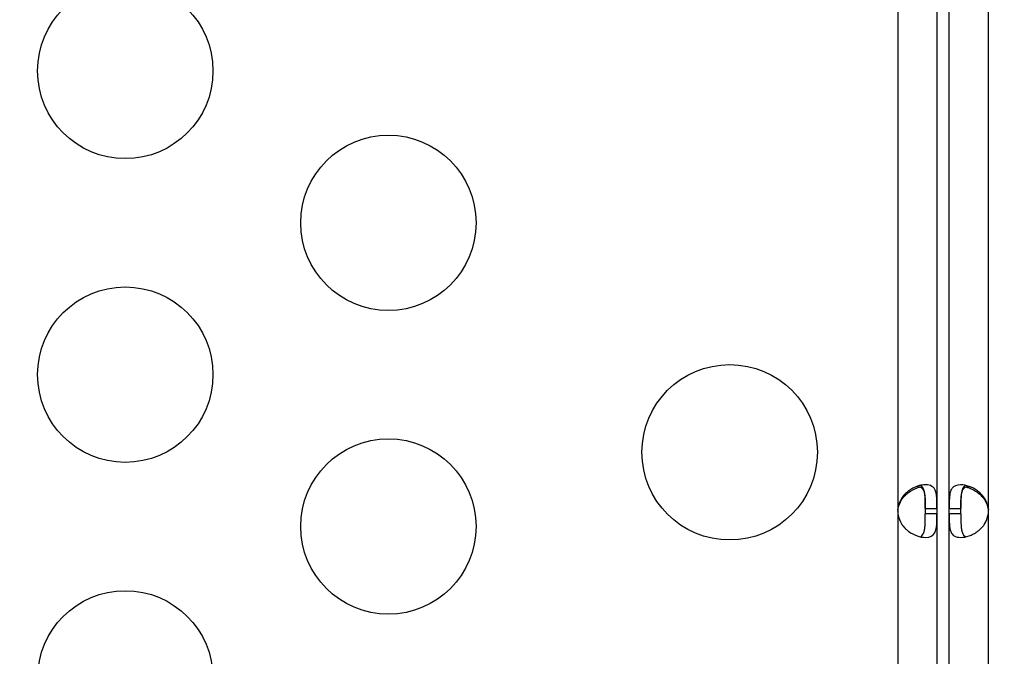
# Model space of a CAD drawing. Units: millimetres. Extents: x 97285 to 122571, y 266268 to 272128.
# Drawn here: x 103049 to 103218, y 269380 to 269489 of the extents above; entities that cross this region are included whole.
import ezdxf

# ---------------------------------------------------------------- set-up
doc = ezdxf.new("R2010")
doc.units = ezdxf.units.MM
doc.styles.get("Standard").update_dxf_attribs({"font": 'arial.ttf'})
doc.dimstyles.new('ISO-25', dxfattribs={"dimtxt": 2.5, "dimasz": 2.5, "dimexe": 1.25, "dimexo": 0.625, "dimtad": 1, "dimtxsty": 'Standard', "dimcen": 2.5, "dimadec": 0, "dimazin": 0, "dimtfac": 1, "dimtmove": 0, "dimatfit": 3, "dimfxl": 1, "dimarcsym": 0})

# ---------------------------------------------------------------- blocks, each defined once
blk = doc.blocks.new('*D2')
at = {"color": 0, "lineweight": -2, "transparency": 16777216}
for p, q in [((97708.52, 271744.83), (97708.52, 271866.08)), ((107280.64, 271744.83), (107280.64, 271866.08)), ((97928.52, 271864.83), (107060.64, 271864.83))]:
    blk.add_line(p, q, dxfattribs=at)
at = {"color": 0, "transparency": 16777216}
for points in [[(97928.52, 271901.5), (97928.52, 271828.17), (97708.52, 271864.83)], [(107060.64, 271901.5), (107060.64, 271828.17), (107280.64, 271864.83)]]:
    blk.add_solid(points, dxfattribs=at)
at = {"layer": 'Defpoints', "color": 0, "transparency": 16777216}
for p in [(107280.64, 271864.83), (107280.64, 270678.18), (97708.52, 268450.08)]:
    blk.add_point(p, dxfattribs=at)
at = {"color": 0, "transparency": 16777216, "insert": (102494.58, 271996.95), "char_height": 200, "attachment_point": 5}
blk.add_mtext('955', dxfattribs=at)
blk = doc.blocks.new('*D3')
at = {"color": 0, "lineweight": -2, "transparency": 16777216}
for p, q in [((97668.76, 271743.67), (97547.51, 271743.67)), ((97548.76, 271523.67), (97548.76, 266488.35)), ((97668.76, 266268.35), (97547.51, 266268.35))]:
    blk.add_line(p, q, dxfattribs=at)
at = {"color": 0, "transparency": 16777216}
for points in [[(97512.09, 271523.67), (97585.42, 271523.67), (97548.76, 271743.67)], [(97512.09, 266488.35), (97585.42, 266488.35), (97548.76, 266268.35)]]:
    blk.add_solid(points, dxfattribs=at)
at = {"layer": 'Defpoints', "color": 0, "transparency": 16777216}
for p in [(106650.62, 271743.67), (97548.76, 266268.35), (104212.98, 266268.35)]:
    blk.add_point(p, dxfattribs=at)
at = {"color": 0, "transparency": 16777216, "insert": (97416.64, 269006.01), "char_height": 200, "attachment_point": 5, "rotation": 90}
blk.add_mtext('550', dxfattribs=at)

msp = doc.modelspace()

# ---------------------------------------------------------------- linework, layer by layer
for p, q in [((103199.544, 269524.359), (103199.544, 269405.333)), ((103206.244, 269524.36), (103206.244, 269405.333)), ((103208.33, 269405.329), (103208.33, 269524.356)), ((103215.03, 269405.329), (103215.03, 269524.356)), ((103199.544, 269405.333), (103199.544, 269405.084)), ((103204.244, 269405.333), (103206.244, 269405.333)), ((103204.244, 269405.333), (103204.244, 269404.42)), ((103206.244, 269405.333), (103206.244, 269404.42)), ((103208.33, 269405.329), (103210.33, 269405.329)), ((103208.33, 269404.416), (103208.33, 269405.329)), ((103210.33, 269404.416), (103210.33, 269405.329)), ((103215.03, 269405.08), (103215.03, 269405.329)), ((103199.544, 269404.42), (103199.544, 269312.983)), ((103206.244, 269404.42), (103204.244, 269404.42)), ((103206.244, 269404.42), (103206.244, 269312.983)), ((103210.33, 269404.416), (103208.33, 269404.416)), ((103208.33, 269312.979), (103208.33, 269404.416)), ((103215.03, 269312.979), (103215.03, 269404.416))]:
    msp.add_line(p, q)
for centre in [(103067.424, 269480.18), (103112.424, 269454.2), (103067.424, 269428.219), (103170.791, 269414.932), (103112.424, 269402.238), (103067.424, 269376.257)]:
    msp.add_circle(centre, 15)
for centre, start, end in [((103204.021, 269404.876), 174.17565, 185.82435), ((103204.02, 269404.617), 174.04237, 178.11058), ((103210.554, 269404.873), 354.17565, 5.82435), ((103210.555, 269404.613), 1.88942, 5.95763)]:
    msp.add_arc(centre, 4.5, start, end)
for points, knots in [([(103206.244, 269405.333), (103206.244, 269406.041), (103206.24, 269406.619), (103206.214, 269407.065), (103206.21, 269407.121), (103206.207, 269407.175), (103206.203, 269407.227), (103206.201, 269407.252), (103206.198, 269407.278), (103206.196, 269407.303), (103206.194, 269407.328), (103206.191, 269407.359), (103206.188, 269407.388), (103206.176, 269407.504), (103206.161, 269407.617), (103206.143, 269407.724), (103206.125, 269407.832), (103206.104, 269407.936), (103206.078, 269408.035), (103206.065, 269408.084), (103206.052, 269408.133), (103206.037, 269408.18), (103206.022, 269408.228), (103206.005, 269408.275), (103205.988, 269408.319), (103205.854, 269408.672), (103205.657, 269408.936), (103205.378, 269409.112), (103205.099, 269409.288), (103204.738, 269409.376), (103204.283, 269409.376), (103203.6, 269409.376), (103202.835, 269409.178), (103202.102, 269408.782), (103201.98, 269408.716), (103201.858, 269408.645), (103201.738, 269408.568), (103201.677, 269408.529), (103201.617, 269408.489), (103201.558, 269408.448), (103201.528, 269408.428), (103201.498, 269408.407), (103201.469, 269408.385), (103201.454, 269408.375), (103201.439, 269408.364), (103201.424, 269408.353), (103201.409, 269408.342), (103201.396, 269408.332), (103201.38, 269408.32), (103201.126, 269408.131), (103200.895, 269407.928), (103200.689, 269407.712), (103200.586, 269407.604), (103200.49, 269407.492), (103200.4, 269407.377), (103200.355, 269407.32), (103200.311, 269407.261), (103200.269, 269407.202), (103200.249, 269407.173), (103200.228, 269407.143), (103200.208, 269407.113), (103200.198, 269407.098), (103200.188, 269407.083), (103200.178, 269407.068), (103200.174, 269407.06), (103200.169, 269407.053), (103200.164, 269407.045), (103200.161, 269407.041), (103200.159, 269407.038), (103200.157, 269407.034), (103200.154, 269407.03), (103200.151, 269407.025), (103200.149, 269407.022), (103199.919, 269406.658), (103199.717, 269406.095), (103199.544, 269405.333)], [0, 0, 0, 0, 0.125, 0.125, 0.125, 0.140625, 0.140625, 0.140625, 0.1484375, 0.1484375, 0.1484375, 0.15625, 0.15625, 0.15625, 0.1875, 0.1875, 0.1875, 0.21875, 0.21875, 0.21875, 0.234375, 0.234375, 0.234375, 0.25, 0.25, 0.25, 0.375, 0.375, 0.375, 0.5, 0.5, 0.5, 0.6875, 0.6875, 0.6875, 0.71875, 0.71875, 0.71875, 0.734375, 0.734375, 0.734375, 0.7421875, 0.7421875, 0.7421875, 0.7460937, 0.7460937, 0.7460937, 0.75, 0.75, 0.75, 0.8125, 0.8125, 0.8125, 0.84375, 0.84375, 0.84375, 0.859375, 0.859375, 0.859375, 0.8671875, 0.8671875, 0.8671875, 0.8710937, 0.8710937, 0.8710937, 0.8730469, 0.8730469, 0.8730469, 0.8740234, 0.8740234, 0.8740234, 0.875, 0.875, 0.875, 1, 1, 1, 1]), ([(103199.544, 269405.084), (103199.695, 269405.792), (103199.911, 269406.369), (103200.188, 269406.815), (103200.223, 269406.87), (103200.259, 269406.924), (103200.296, 269406.976), (103200.314, 269407.002), (103200.332, 269407.027), (103200.351, 269407.052), (103200.37, 269407.076), (103200.394, 269407.108), (103200.418, 269407.137), (103200.51, 269407.253), (103200.608, 269407.365), (103200.711, 269407.472), (103200.814, 269407.58), (103200.922, 269407.683), (103201.034, 269407.782), (103201.09, 269407.832), (103201.148, 269407.88), (103201.206, 269407.927), (103201.265, 269407.975), (103201.326, 269408.022), (103201.385, 269408.066), (103201.857, 269408.417), (103202.353, 269408.681), (103202.847, 269408.856), (103203.029, 269408.921), (103203.211, 269408.973), (103203.391, 269409.014)], [0, 0, 0, 0, 0.125, 0.125, 0.125, 0.140625, 0.140625, 0.140625, 0.1484375, 0.1484375, 0.1484375, 0.15625, 0.15625, 0.15625, 0.1875, 0.1875, 0.1875, 0.21875, 0.21875, 0.21875, 0.234375, 0.234375, 0.234375, 0.25, 0.25, 0.25, 0.375, 0.375, 0.375, 0.42111727, 0.42111727, 0.42111727, 0.42111727]), ([(103202.853, 269409.117), (103202.859, 269409.117), (103202.866, 269409.117), (103203.191, 269409.116), (103203.444, 269409.027), (103203.737, 269408.761), (103203.82, 269408.651), (103203.926, 269408.452), (103203.958, 269408.38), (103204.002, 269408.264), (103204.016, 269408.224), (103204.035, 269408.162), (103204.042, 269408.141), (103204.051, 269408.109), (103204.054, 269408.098), (103204.06, 269408.077), (103204.063, 269408.066), (103204.116, 269407.865), (103204.151, 269407.661), (103204.188, 269407.336), (103204.198, 269407.225), (103204.21, 269407.052), (103204.214, 269406.993), (103204.219, 269406.904), (103204.22, 269406.875), (103204.222, 269406.83), (103204.223, 269406.815), (103204.224, 269406.792), (103204.224, 269406.784), (103204.225, 269406.769), (103204.225, 269406.76), (103204.24, 269406.388), (103204.244, 269405.825), (103204.244, 269405.063)], [0.49755729, 0.49755729, 0.49755729, 0.49755729, 0.5, 0.5, 0.625, 0.625, 0.6875, 0.6875, 0.71875, 0.71875, 0.734375, 0.734375, 0.7421875, 0.7421875, 0.74609375, 0.74609375, 0.75, 0.75, 0.8125, 0.8125, 0.84375, 0.84375, 0.859375, 0.859375, 0.8671875, 0.8671875, 0.87109375, 0.87109375, 0.87304688, 0.87304688, 0.875, 0.875, 1, 1, 1, 1]), ([(103204.244, 269405.333), (103204.244, 269406.041), (103204.241, 269406.619), (103204.221, 269407.121), (103204.218, 269407.175), (103204.214, 269407.252), (103204.212, 269407.278), (103204.209, 269407.328), (103204.207, 269407.359), (103204.196, 269407.504), (103204.186, 269407.617), (103204.161, 269407.832), (103204.146, 269407.936), (103204.119, 269408.084), (103204.109, 269408.133), (103204.088, 269408.228), (103204.077, 269408.275), (103203.971, 269408.672), (103203.833, 269408.936), (103203.564, 269409.178), (103203.482, 269409.232), (103203.392, 269409.273)], [0, 0, 0, 0, 0.125, 0.125, 0.140625, 0.140625, 0.1484375, 0.1484375, 0.15625, 0.15625, 0.1875, 0.1875, 0.21875, 0.21875, 0.234375, 0.234375, 0.25, 0.25, 0.375, 0.375, 0.42178796, 0.42178796, 0.42178796, 0.42178796]), ([(103215.03, 269405.329), (103214.881, 269406.037), (103214.667, 269406.615), (103214.391, 269407.061), (103214.356, 269407.117), (103214.32, 269407.171), (103214.284, 269407.223), (103214.266, 269407.249), (103214.247, 269407.274), (103214.228, 269407.299), (103214.21, 269407.324), (103214.185, 269407.355), (103214.162, 269407.384), (103213.977, 269407.617), (103213.771, 269407.833), (103213.547, 269408.031), (103213.491, 269408.081), (103213.433, 269408.129), (103213.375, 269408.176), (103213.317, 269408.224), (103213.255, 269408.271), (103213.197, 269408.316), (103212.725, 269408.668), (103212.23, 269408.932), (103211.736, 269409.108), (103211.242, 269409.284), (103210.749, 269409.373), (103210.293, 269409.373), (103209.61, 269409.373), (103209.14, 269409.174), (103208.838, 269408.778), (103208.787, 269408.712), (103208.741, 269408.641), (103208.699, 269408.564), (103208.679, 269408.525), (103208.659, 269408.485), (103208.64, 269408.444), (103208.631, 269408.424), (103208.621, 269408.403), (103208.613, 269408.381), (103208.608, 269408.371), (103208.604, 269408.36), (103208.599, 269408.349), (103208.595, 269408.338), (103208.591, 269408.328), (103208.587, 269408.316), (103208.478, 269408.032), (103208.42, 269407.718), (103208.385, 269407.373), (103208.379, 269407.316), (103208.374, 269407.258), (103208.37, 269407.198), (103208.367, 269407.169), (103208.365, 269407.139), (103208.363, 269407.109), (103208.362, 269407.094), (103208.361, 269407.079), (103208.36, 269407.064), (103208.36, 269407.056), (103208.359, 269407.049), (103208.359, 269407.041), (103208.359, 269407.037), (103208.359, 269407.034), (103208.358, 269407.03), (103208.358, 269407.026), (103208.358, 269407.021), (103208.358, 269407.018), (103208.337, 269406.654), (103208.33, 269406.091), (103208.33, 269405.329)], [0, 0, 0, 0, 0.125, 0.125, 0.125, 0.140625, 0.140625, 0.140625, 0.1484375, 0.1484375, 0.1484375, 0.15625, 0.15625, 0.15625, 0.21875, 0.21875, 0.21875, 0.234375, 0.234375, 0.234375, 0.25, 0.25, 0.25, 0.375, 0.375, 0.375, 0.5, 0.5, 0.5, 0.6875, 0.6875, 0.6875, 0.71875, 0.71875, 0.71875, 0.734375, 0.734375, 0.734375, 0.7421875, 0.7421875, 0.7421875, 0.7460938, 0.7460938, 0.7460938, 0.75, 0.75, 0.75, 0.84375, 0.84375, 0.84375, 0.859375, 0.859375, 0.859375, 0.8671875, 0.8671875, 0.8671875, 0.8710938, 0.8710938, 0.8710938, 0.8730469, 0.8730469, 0.8730469, 0.8740234, 0.8740234, 0.8740234, 0.875, 0.875, 0.875, 1, 1, 1, 1]), ([(103211.183, 269409.269), (103211.093, 269409.228), (103211.012, 269409.174), (103210.841, 269409.02), (103210.757, 269408.91), (103210.651, 269408.712), (103210.619, 269408.641), (103210.575, 269408.525), (103210.561, 269408.485), (103210.541, 269408.424), (103210.535, 269408.403), (103210.525, 269408.371), (103210.522, 269408.36), (103210.516, 269408.338), (103210.513, 269408.328), (103210.459, 269408.127), (103210.424, 269407.924), (103210.387, 269407.6), (103210.377, 269407.488), (103210.365, 269407.316), (103210.361, 269407.258), (103210.356, 269407.169), (103210.355, 269407.139), (103210.353, 269407.094), (103210.352, 269407.079), (103210.351, 269407.056), (103210.351, 269407.049), (103210.35, 269407.034), (103210.35, 269407.024), (103210.335, 269406.654), (103210.33, 269406.091), (103210.33, 269405.329)], [0.57820085, 0.57820085, 0.57820085, 0.57820085, 0.625, 0.625, 0.6875, 0.6875, 0.71875, 0.71875, 0.734375, 0.734375, 0.7421875, 0.7421875, 0.74609375, 0.74609375, 0.75, 0.75, 0.8125, 0.8125, 0.84375, 0.84375, 0.859375, 0.859375, 0.8671875, 0.8671875, 0.87109375, 0.87109375, 0.87304688, 0.87304688, 0.875, 0.875, 1, 1, 1, 1]), ([(103210.33, 269405.059), (103210.33, 269405.768), (103210.333, 269406.346), (103210.354, 269406.849), (103210.356, 269406.903), (103210.361, 269406.98), (103210.362, 269407.006), (103210.365, 269407.056), (103210.367, 269407.087), (103210.378, 269407.233), (103210.388, 269407.345), (103210.413, 269407.561), (103210.428, 269407.665), (103210.455, 269407.814), (103210.464, 269407.863), (103210.485, 269407.958), (103210.497, 269408.006), (103210.602, 269408.403), (103210.739, 269408.668), (103211.13, 269409.023), (103211.383, 269409.112), (103211.709, 269409.113), (103211.716, 269409.113), (103211.723, 269409.113)], [0, 0, 0, 0, 0.125, 0.125, 0.140625, 0.140625, 0.1484375, 0.1484375, 0.15625, 0.15625, 0.1875, 0.1875, 0.21875, 0.21875, 0.234375, 0.234375, 0.25, 0.25, 0.375, 0.375, 0.5, 0.5, 0.50271355, 0.50271355, 0.50271355, 0.50271355]), ([(103211.183, 269409.01), (103211.363, 269408.969), (103211.544, 269408.917), (103211.726, 269408.852), (103211.973, 269408.765), (103212.221, 269408.655), (103212.465, 269408.524), (103212.587, 269408.458), (103212.709, 269408.387), (103212.83, 269408.31), (103212.89, 269408.271), (103212.95, 269408.232), (103213.009, 269408.19), (103213.039, 269408.17), (103213.069, 269408.149), (103213.099, 269408.128), (103213.114, 269408.117), (103213.128, 269408.106), (103213.143, 269408.096), (103213.158, 269408.085), (103213.172, 269408.075), (103213.188, 269408.063), (103213.442, 269407.874), (103213.673, 269407.672), (103213.88, 269407.456), (103213.983, 269407.348), (103214.08, 269407.237), (103214.17, 269407.122), (103214.215, 269407.065), (103214.258, 269407.007), (103214.3, 269406.947), (103214.321, 269406.918), (103214.342, 269406.888), (103214.362, 269406.858), (103214.372, 269406.843), (103214.382, 269406.828), (103214.392, 269406.813), (103214.397, 269406.806), (103214.402, 269406.798), (103214.406, 269406.791), (103214.409, 269406.787), (103214.411, 269406.783), (103214.414, 269406.779), (103214.416, 269406.775), (103214.419, 269406.771), (103214.421, 269406.768), (103214.652, 269406.404), (103214.855, 269405.841), (103215.03, 269405.08)], [0.5789592, 0.5789592, 0.5789592, 0.5789592, 0.625, 0.625, 0.625, 0.6875, 0.6875, 0.6875, 0.71875, 0.71875, 0.71875, 0.734375, 0.734375, 0.734375, 0.7421875, 0.7421875, 0.7421875, 0.74609375, 0.74609375, 0.74609375, 0.75, 0.75, 0.75, 0.8125, 0.8125, 0.8125, 0.84375, 0.84375, 0.84375, 0.859375, 0.859375, 0.859375, 0.8671875, 0.8671875, 0.8671875, 0.87109375, 0.87109375, 0.87109375, 0.87304687, 0.87304687, 0.87304687, 0.87402344, 0.87402344, 0.87402344, 0.875, 0.875, 0.875, 1, 1, 1, 1]), ([(103199.544, 269404.42), (103199.693, 269403.712), (103199.907, 269403.134), (103200.184, 269402.688), (103200.219, 269402.632), (103200.254, 269402.578), (103200.291, 269402.526), (103200.309, 269402.5), (103200.327, 269402.475), (103200.346, 269402.45), (103200.365, 269402.425), (103200.389, 269402.394), (103200.412, 269402.365), (103200.505, 269402.249), (103200.603, 269402.136), (103200.705, 269402.029), (103200.808, 269401.921), (103200.915, 269401.817), (103201.028, 269401.718), (103201.084, 269401.668), (103201.141, 269401.62), (103201.2, 269401.573), (103201.258, 269401.525), (103201.319, 269401.478), (103201.378, 269401.433), (103201.85, 269401.081), (103202.345, 269400.817), (103202.839, 269400.641), (103203.333, 269400.465), (103203.826, 269400.376), (103204.281, 269400.376), (103205.078, 269400.376), (103205.583, 269400.646), (103205.875, 269401.185), (103205.896, 269401.224), (103205.916, 269401.264), (103205.935, 269401.305), (103205.944, 269401.325), (103205.953, 269401.346), (103205.962, 269401.368), (103205.966, 269401.378), (103205.971, 269401.389), (103205.975, 269401.4), (103205.979, 269401.411), (103205.983, 269401.421), (103205.988, 269401.433), (103206.096, 269401.717), (103206.155, 269402.031), (103206.189, 269402.376), (103206.195, 269402.433), (103206.2, 269402.491), (103206.205, 269402.551), (103206.207, 269402.58), (103206.209, 269402.61), (103206.211, 269402.64), (103206.212, 269402.655), (103206.213, 269402.67), (103206.214, 269402.685), (103206.215, 269402.693), (103206.215, 269402.7), (103206.216, 269402.708), (103206.216, 269402.712), (103206.216, 269402.715), (103206.216, 269402.719), (103206.216, 269402.723), (103206.217, 269402.728), (103206.217, 269402.731), (103206.238, 269403.095), (103206.244, 269403.658), (103206.244, 269404.42)], [0, 0, 0, 0, 0.125, 0.125, 0.125, 0.140625, 0.140625, 0.140625, 0.1484375, 0.1484375, 0.1484375, 0.15625, 0.15625, 0.15625, 0.1875, 0.1875, 0.1875, 0.21875, 0.21875, 0.21875, 0.234375, 0.234375, 0.234375, 0.25, 0.25, 0.25, 0.375, 0.375, 0.375, 0.5, 0.5, 0.5, 0.71875, 0.71875, 0.71875, 0.734375, 0.734375, 0.734375, 0.7421875, 0.7421875, 0.7421875, 0.7460937, 0.7460937, 0.7460937, 0.75, 0.75, 0.75, 0.84375, 0.84375, 0.84375, 0.859375, 0.859375, 0.859375, 0.8671875, 0.8671875, 0.8671875, 0.8710937, 0.8710937, 0.8710937, 0.8730469, 0.8730469, 0.8730469, 0.8740234, 0.8740234, 0.8740234, 0.875, 0.875, 0.875, 1, 1, 1, 1]), ([(103203.392, 269400.48), (103203.481, 269400.521), (103203.563, 269400.575), (103203.734, 269400.729), (103203.818, 269400.839), (103203.924, 269401.037), (103203.956, 269401.108), (103204, 269401.224), (103204.014, 269401.264), (103204.034, 269401.325), (103204.04, 269401.346), (103204.049, 269401.378), (103204.052, 269401.389), (103204.059, 269401.411), (103204.061, 269401.421), (103204.115, 269401.622), (103204.15, 269401.825), (103204.188, 269402.149), (103204.198, 269402.261), (103204.21, 269402.433), (103204.214, 269402.491), (103204.218, 269402.58), (103204.22, 269402.61), (103204.222, 269402.655), (103204.223, 269402.67), (103204.224, 269402.693), (103204.224, 269402.7), (103204.224, 269402.715), (103204.225, 269402.725), (103204.24, 269403.095), (103204.244, 269403.658), (103204.244, 269404.42)], [0.57820084, 0.57820084, 0.57820084, 0.57820084, 0.625, 0.625, 0.6875, 0.6875, 0.71875, 0.71875, 0.734375, 0.734375, 0.7421875, 0.7421875, 0.74609375, 0.74609375, 0.75, 0.75, 0.8125, 0.8125, 0.84375, 0.84375, 0.859375, 0.859375, 0.8671875, 0.8671875, 0.87109375, 0.87109375, 0.87304688, 0.87304688, 0.875, 0.875, 1, 1, 1, 1]), ([(103208.33, 269404.416), (103208.33, 269403.708), (103208.334, 269403.13), (103208.361, 269402.684), (103208.364, 269402.628), (103208.368, 269402.574), (103208.372, 269402.522), (103208.374, 269402.496), (103208.376, 269402.471), (103208.378, 269402.446), (103208.381, 269402.421), (103208.384, 269402.39), (103208.387, 269402.361), (103208.399, 269402.245), (103208.414, 269402.132), (103208.432, 269402.025), (103208.45, 269401.917), (103208.471, 269401.813), (103208.497, 269401.714), (103208.509, 269401.665), (103208.523, 269401.616), (103208.538, 269401.569), (103208.553, 269401.521), (103208.569, 269401.474), (103208.586, 269401.43), (103208.72, 269401.077), (103208.917, 269400.813), (103209.196, 269400.637), (103209.475, 269400.461), (103209.837, 269400.373), (103210.292, 269400.373), (103210.747, 269400.373), (103211.24, 269400.461), (103211.734, 269400.637), (103211.981, 269400.725), (103212.228, 269400.835), (103212.473, 269400.967), (103212.595, 269401.033), (103212.717, 269401.104), (103212.837, 269401.181), (103212.897, 269401.22), (103212.957, 269401.26), (103213.017, 269401.301), (103213.047, 269401.321), (103213.076, 269401.342), (103213.106, 269401.364), (103213.121, 269401.374), (103213.136, 269401.385), (103213.15, 269401.396), (103213.165, 269401.407), (103213.179, 269401.417), (103213.195, 269401.429), (103213.448, 269401.618), (103213.68, 269401.821), (103213.885, 269402.037), (103213.988, 269402.145), (103214.085, 269402.257), (103214.175, 269402.372), (103214.22, 269402.429), (103214.263, 269402.487), (103214.305, 269402.547), (103214.326, 269402.576), (103214.346, 269402.606), (103214.366, 269402.636), (103214.376, 269402.651), (103214.386, 269402.666), (103214.396, 269402.681), (103214.401, 269402.689), (103214.406, 269402.696), (103214.411, 269402.704), (103214.413, 269402.708), (103214.416, 269402.711), (103214.418, 269402.715), (103214.42, 269402.719), (103214.423, 269402.724), (103214.425, 269402.727), (103214.655, 269403.091), (103214.857, 269403.654), (103215.03, 269404.416)], [0, 0, 0, 0, 0.125, 0.125, 0.125, 0.140625, 0.140625, 0.140625, 0.1484375, 0.1484375, 0.1484375, 0.15625, 0.15625, 0.15625, 0.1875, 0.1875, 0.1875, 0.21875, 0.21875, 0.21875, 0.234375, 0.234375, 0.234375, 0.25, 0.25, 0.25, 0.375, 0.375, 0.375, 0.5, 0.5, 0.5, 0.625, 0.625, 0.625, 0.6875, 0.6875, 0.6875, 0.71875, 0.71875, 0.71875, 0.734375, 0.734375, 0.734375, 0.7421875, 0.7421875, 0.7421875, 0.7460937, 0.7460937, 0.7460937, 0.75, 0.75, 0.75, 0.8125, 0.8125, 0.8125, 0.84375, 0.84375, 0.84375, 0.859375, 0.859375, 0.859375, 0.8671875, 0.8671875, 0.8671875, 0.8710937, 0.8710937, 0.8710937, 0.8730469, 0.8730469, 0.8730469, 0.8740234, 0.8740234, 0.8740234, 0.875, 0.875, 0.875, 1, 1, 1, 1]), ([(103210.33, 269404.416), (103210.33, 269403.708), (103210.333, 269403.13), (103210.354, 269402.628), (103210.357, 269402.574), (103210.361, 269402.496), (103210.362, 269402.471), (103210.366, 269402.421), (103210.368, 269402.39), (103210.378, 269402.245), (103210.389, 269402.132), (103210.414, 269401.917), (103210.429, 269401.813), (103210.456, 269401.665), (103210.466, 269401.616), (103210.486, 269401.521), (103210.498, 269401.474), (103210.604, 269401.077), (103210.742, 269400.813), (103211.011, 269400.571), (103211.092, 269400.517), (103211.182, 269400.476)], [0, 0, 0, 0, 0.125, 0.125, 0.140625, 0.140625, 0.1484375, 0.1484375, 0.15625, 0.15625, 0.1875, 0.1875, 0.21875, 0.21875, 0.234375, 0.234375, 0.25, 0.25, 0.375, 0.375, 0.42178796, 0.42178796, 0.42178796, 0.42178796])]:
    msp.add_open_spline(points, degree=3, knots=knots)
for points in [[(103199.544, 269405.084), (103199.603, 269405.475), (103199.675, 269405.826), (103199.761, 269406.137)], [(103214.819, 269406.121), (103214.895, 269405.83), (103214.965, 269405.483), (103215.03, 269405.08)]]:
    msp.add_open_spline(points, degree=3)

# ---------------------------------------------------------------- dimensions: what is measured, and where the dimension line sits
dim = msp.add_linear_dim(base=(107280.641, 271864.832), p1=(97708.516, 268450.083), p2=(107280.641, 270678.176), text='955', dimstyle='ISO-25', override={"dimtxt": 200, "dimasz": 220, "dimgap": 30, "dimtad": 2, "dimfxl": 120, "dimfxlon": 1})
dim.commit()
dim.dimension.update_dxf_attribs({"geometry": '*D2', "text_midpoint": (102494.578, 271996.947)})
dim = msp.add_linear_dim(base=(97548.756, 266268.348), p1=(106650.625, 271743.668), p2=(104212.984, 266268.348), angle=90, text='550', dimstyle='ISO-25', override={"dimtxt": 200, "dimasz": 220, "dimgap": 30, "dimtad": 2, "dimfxl": 120, "dimfxlon": 1})
dim.commit()
dim.dimension.update_dxf_attribs({"geometry": '*D3', "text_midpoint": (97416.642, 269006.008)})

doc.saveas('drawing.dxf')
